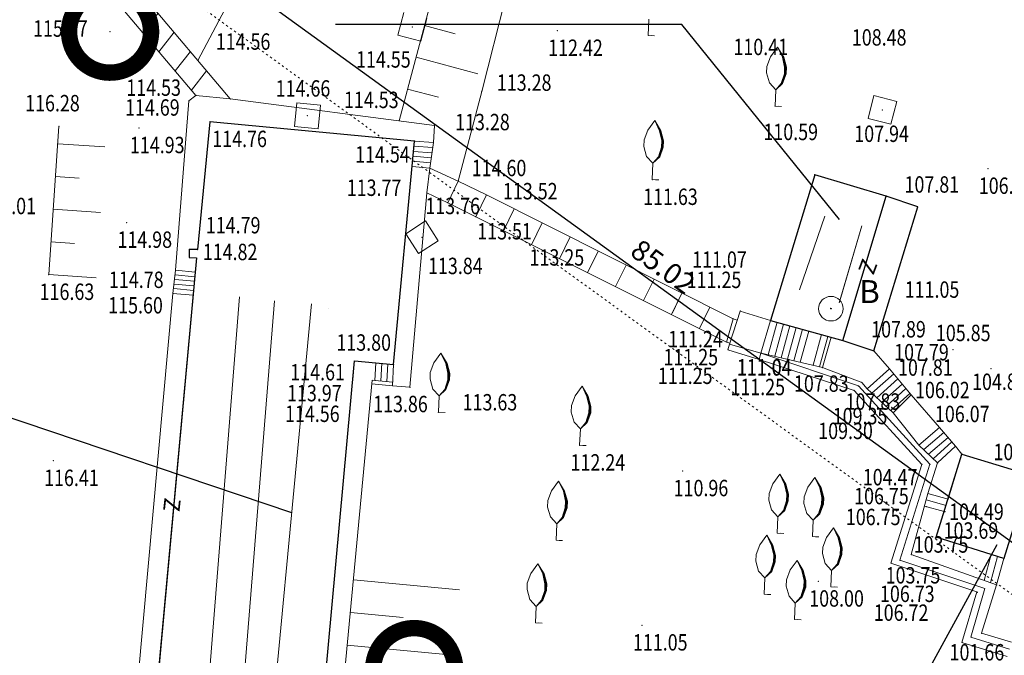
# Model space of a CAD drawing. Units: millimetres. Extents: x 6411529 to 15216570, y -4874339 to 10112844.
# Drawn here: x 6827631 to 6833636, y 4821683 to 4825558 of the extents above; entities that cross this region are included whole.
import ezdxf

# ---------------------------------------------------------------- set-up
doc = ezdxf.new("R2010")
doc.units = ezdxf.units.MM
doc.header["$PDMODE"] = 32
doc.header["$PDSIZE"] = 0.5
doc.linetypes.add('ACAD_ISO03W100', pattern=[30, 12, -18])
doc.layers.get('0').update_dxf_attribs({"lineweight": 13})
for name, color, linetype in [('COLOR 10', 10, 'Continuous'), ('GSRAFURE', 7, 'Continuous'), ('GZGRADE', 1, 'Continuous'), ('NE PRINT', 10, 'Continuous'), ('OBJEKTI', 10, 'Continuous'), ('PLAN', 2, 'Continuous'), ('UT_Grafika_L', 7, 'Continuous')]:
    doc.layers.add(name, color=color, linetype=linetype)
for name, color, linetype, lineweight in [('DIM', 247, 'Continuous', 13), ('DIM1', 217, 'Continuous', 30), ('KOTE', 7, 'Continuous', 13), ('Poligoni_tocke', 1, 'Continuous', 0), ('Visine', 7, 'Continuous', 0), ('ZID', 7, 'Continuous', 30), ('zid tanki', 7, 'Continuous', 13)]:
    doc.layers.add(name, color=color, linetype=linetype, lineweight=lineweight)
doc.styles.add('architecture', font='constan.ttf', dxfattribs={"width": 0.9})
doc.styles.get("Standard").update_dxf_attribs({"font": 'arial.ttf', "width": 0.7, "height": 1})
doc.styles.add('tahoma', font='TAHOMA.TTF', dxfattribs={"height": 4})
doc.dimstyles.new('CM500', dxfattribs={"dimtxt": 125, "dimasz": 75, "dimexe": 200, "dimexo": 100, "dimgap": 30, "dimtad": 1, "dimlfac": 0.01, "dimzin": 4, "dimdsep": 46, "dimtxsty": 'architecture', "dimblk": 'mk-c', "dimcen": 5, "dimse1": 1, "dimse2": 1, "dimclrt": 7, "dimadec": 0, "dimazin": 0, "dimtfac": 0.4, "dimtix": 1, "dimtmove": 2, "dimatfit": 3, "dimldrblk": 'MKT-C', "dimfxl": 0, "dimtolj": 1, "dimarcsym": 0})

# ---------------------------------------------------------------- blocks, each defined once
blk = doc.blocks.new('mk-c')
at = {"layer": 'DIM'}
for p, q in [((0, -1), (0, 1)), ((-1, 0), (1, 0))]:
    blk.add_line(p, q, dxfattribs=at)
at = {"layer": 'DIM1', "color": 149}
blk.add_line((-0.471, -0.471), (0.471, 0.471), dxfattribs=at)
blk = doc.blocks.new('*D227')
at = {"layer": 'Defpoints', "color": 0, "transparency": 16777216}
for p in [(6827894.8, 4826246.3), (6822935, 4819886.4), (6823064.4, 4819789.6)]:
    blk.add_point(p, dxfattribs=at)
at = {"layer": 'KOTE', "color": 0, "lineweight": -2, "transparency": 16777216}
blk.add_line((6827720.5, 4826283.1), (6822979.9, 4819946.5), dxfattribs=at)
at = {"layer": 'KOTE', "color": 0, "lineweight": -2, "transparency": 16777216, "xscale": 75, "yscale": 75, "zscale": 75}
for p, rotation in [((6827765.4, 4826343.2), 53.19935638393803), ((6822935, 4819886.4), 233.199356383938)]:
    blk.add_blockref('mk-c', p, dxfattribs=dict(at, rotation=rotation))
at = {"layer": 'KOTE', "color": 7, "transparency": 16777216, "insert": (6825261.1, 4823181.4), "char_height": 125, "attachment_point": 5, "rotation": 53.19936, "style": 'architecture'}
blk.add_mtext('\\A1;80.64', dxfattribs=at)
blk = doc.blocks.new('MKT-C')
at = {"layer": 'DIM', "color": 14}
for p, q in [((0, -1), (0, 1)), ((-1, 0), (1, 0))]:
    blk.add_line(p, q, dxfattribs=at)
at = {"layer": 'DIM1', "color": 14}
blk.add_line((-0.471, -0.471), (0.471, 0.471), dxfattribs=at)
blk = doc.blocks.new('*D228')
at = {"layer": 'Defpoints', "color": 0, "transparency": 16777216}
for p in [(6827894.8, 4826246.3), (6834931.7, 4821467.4), (6834780.8, 4821259)]:
    blk.add_point(p, dxfattribs=at)
at = {"layer": 'KOTE', "color": 0, "lineweight": -2, "transparency": 16777216}
blk.add_line((6828106.5, 4826410.8), (6834871, 4821511.4), dxfattribs=at)
at = {"layer": 'KOTE', "color": 0, "lineweight": -2, "transparency": 16777216, "xscale": 75, "yscale": 75, "zscale": 75}
for p, rotation in [((6828045.8, 4826454.8), 144.0850465496742), ((6834931.7, 4821467.4), 324.0850465496741)]:
    blk.add_blockref('mk-c', p, dxfattribs=dict(at, rotation=rotation))
at = {"layer": 'KOTE', "color": 7, "transparency": 16777216, "insert": (6831554.9, 4824052.4), "char_height": 125, "attachment_point": 5, "rotation": 324.08505, "style": 'architecture'}
blk.add_mtext('\\A1;85.02', dxfattribs=at)
blk = doc.blocks.new('*D229')
at = {"layer": 'Defpoints', "color": 0, "transparency": 16777216}
for p in [(6829722.2, 4828736.8), (6836993, 4823636.5), (6836830.4, 4823419.1)]:
    blk.add_point(p, dxfattribs=at)
at = {"layer": 'KOTE', "color": 0, "lineweight": -2, "transparency": 16777216}
blk.add_line((6829944.9, 4828909.3), (6836933, 4823681.4), dxfattribs=at)
at = {"layer": 'KOTE', "color": 0, "lineweight": -2, "transparency": 16777216, "xscale": 75, "yscale": 75, "zscale": 75}
for p, rotation in [((6829884.8, 4828954.2), 143.1993563839525), ((6836993, 4823636.5), 323.1993563839525)]:
    blk.add_blockref('mk-c', p, dxfattribs=dict(at, rotation=rotation))
at = {"layer": 'KOTE', "color": 7, "transparency": 16777216, "insert": (6833505.1, 4826383.9), "char_height": 125, "attachment_point": 5, "rotation": 323.19936, "style": 'architecture'}
blk.add_mtext('\\A1;88.77', dxfattribs=at)
blk = doc.blocks.new('*D234')
at = {"layer": 'Defpoints', "color": 0, "transparency": 16777216}
for p in [(6837735, 4824683.2), (6828150.1, 4814225.1), (6828266, 4814121.2)]:
    blk.add_point(p, dxfattribs=at)
at = {"layer": 'KOTE', "color": 0, "lineweight": -2, "transparency": 16777216}
blk.add_line((6837569, 4824731.3), (6828200.1, 4814281), dxfattribs=at)
at = {"layer": 'KOTE', "color": 0, "lineweight": -2, "transparency": 16777216, "xscale": 75, "yscale": 75, "zscale": 75}
for p, rotation in [((6837619.1, 4824787.2), 48.12335213273729), ((6828150.1, 4814225.1), 228.1233521327373)]:
    blk.add_blockref('mk-c', p, dxfattribs=dict(at, rotation=rotation))
at = {"layer": 'KOTE', "color": 7, "transparency": 16777216, "insert": (6832800.6, 4819581.4), "char_height": 125, "attachment_point": 5, "rotation": 48.12335, "style": 'architecture'}
blk.add_mtext('\\A1;141.85', dxfattribs=at)
blk = doc.blocks.new('*D235')
at = {"layer": 'Defpoints', "color": 0, "transparency": 16777216}
for p in [(6837206.3, 4825160.2), (6837287.8, 4825087.1), (6827764, 4814464)]:
    blk.add_point(p, dxfattribs=at)
at = {"layer": 'KOTE', "color": 0, "lineweight": -2, "transparency": 16777216}
blk.add_line((6827732.6, 4814593), (6837156.2, 4825104.4), dxfattribs=at)
at = {"layer": 'KOTE', "color": 0, "lineweight": -2, "transparency": 16777216, "xscale": 75, "yscale": 75, "zscale": 75}
for p, rotation in [((6837206.3, 4825160.2), 48.12334437780618), ((6827682.5, 4814537.1), 228.1233443778062)]:
    blk.add_blockref('mk-c', p, dxfattribs=dict(at, rotation=rotation))
at = {"layer": 'KOTE', "color": 7, "transparency": 16777216, "insert": (6832361.6, 4819922.9), "char_height": 125, "attachment_point": 5, "rotation": 48.12334, "style": 'architecture'}
blk.add_mtext('\\A1;142.67', dxfattribs=at)
blk = doc.blocks.new('*D240')
at = {"layer": 'Defpoints', "color": 0, "transparency": 16777216}
for p in [(6830006.6, 4831396.7), (6837369.2, 4825181.1), (6837287.9, 4825087.2)]:
    blk.add_point(p, dxfattribs=at)
at = {"layer": 'zid tanki', "color": 0, "lineweight": -2, "transparency": 16777216}
blk.add_line((6830144.6, 4831441.4), (6837312.5, 4825230.2), dxfattribs=at)
at = {"layer": 'zid tanki', "color": 0, "lineweight": -2, "transparency": 16777216, "xscale": 75, "yscale": 75, "zscale": 75}
for p, rotation in [((6830087.9, 4831490.5), 139.0899343920441), ((6837369.2, 4825181.1), 319.0899343920441)]:
    blk.add_blockref('mk-c', p, dxfattribs=dict(at, rotation=rotation))
at = {"layer": 'zid tanki', "color": 7, "transparency": 16777216, "insert": (6833802.4, 4828421), "char_height": 125, "attachment_point": 5, "rotation": 319.08993, "style": 'architecture'}
blk.add_mtext('\\A1;96.35', dxfattribs=at)

msp = doc.modelspace()

# ---------------------------------------------------------------- linework, layer by layer
at = {"color": 1, "lineweight": 9}
for p in [(6832577.848, 4823797.253), (6832580.628, 4823796.066), (6832580.658, 4823796.204)]:
    msp.add_point(p, dxfattribs=at)
at = {"layer": 'GSRAFURE', "color": 1, "lineweight": 9}
for p, q in [((6832387.646, 4823911.932), (6832540.501, 4824361.175)), ((6832540.501, 4824361.175), (6832387.646, 4823911.932)), ((6832540.501, 4824361.175), (6832540.501, 4824361.175)), ((6832540.501, 4824361.175), (6832540.501, 4824361.175)), ((6832629.357, 4823832.048), (6832767.101, 4824302.075)), ((6832767.101, 4824302.075), (6832638.616, 4823863.641)), ((6832767.101, 4824302.075), (6832767.101, 4824302.075)), ((6832767.101, 4824302.075), (6832767.101, 4824302.075)), ((6832387.646, 4823911.932), (6832387.646, 4823911.932)), ((6832387.646, 4823911.932), (6832387.646, 4823911.932)), ((6828743.303, 4821015.169), (6828972.396, 4823868.003)), ((6828743.303, 4821015.169), (6828972.396, 4823868.003)), ((6829184.285, 4823843.478), (6828955.191, 4820990.644)), ((6828972.396, 4823868.003), (6828972.396, 4823868.003)), ((6828972.396, 4823868.003), (6828972.396, 4823868.003)), ((6832638.616, 4823863.641), (6832629.357, 4823832.048)), ((6832638.616, 4823863.641), (6832629.357, 4823832.048)), ((6829145.077, 4821020.543), (6829411.131, 4823825.063)), ((6829145.077, 4821020.543), (6829411.131, 4823825.063)), ((6829411.131, 4823825.063), (6829145.077, 4821020.543)), ((6829514.286, 4823799.275), (6829514.286, 4823799.275)), ((6829514.286, 4823799.275), (6829514.286, 4823799.275))]:
    msp.add_line(p, q, dxfattribs=at)
at = {"layer": 'GZGRADE', "color": 1, "lineweight": 9}
for p, q in [((6829911.548, 4823456.56), (6830039.648, 4824818.668)), ((6830039.648, 4824818.668), (6829981.56, 4824824.117)), ((6828714.742, 4824157.016), (6828664.627, 4824157.562)), ((6832651.409, 4823602.218), (6832210.931, 4823724.831)), ((6829663.276, 4823364.791), (6829673.751, 4823478.471)), ((6833377.838, 4822909.602), (6833292.778, 4822634.41)), ((6833633.1, 4822273.135), (6833790.844, 4822783.135))]:
    msp.add_line(p, q, dxfattribs=at)
at = {"layer": 'KOTE', "linetype": 'ACAD_ISO03W100'}
msp.add_line((6827894.817, 4826246.345), (6834780.78, 4821259), dxfattribs=at)
at = {"layer": 'NE PRINT', "lineweight": 9}
for p, q in [((6827981.023, 4826184.48), (6828915.072, 4825075.595)), ((6829945.16, 4824942.57), (6830289.163, 4826229.844)), ((6828705.408, 4825096.585), (6827886.243, 4826063.641)), ((6829110.44, 4826054.181), (6828718.053, 4825309.492)), ((6830672.533, 4825994.144), (6830448.949, 4825121.118)), ((6828474.601, 4825598.514), (6828381.156, 4825479.377)), ((6829937.706, 4825463.026), (6829973.61, 4825602.479)), ((6830113.062, 4825566.575), (6830077.158, 4825427.123)), ((6830100.064, 4825522.229), (6830287.253, 4825472.206)), ((6831463.124, 4825462.461), (6831467.351, 4825562.371)), ((6828573.317, 4825481.321), (6828480.139, 4825362.524)), ((6829937.706, 4825463.026), (6830077.158, 4825427.123)), ((6831463.124, 4825462.461), (6831463.124, 4825462.461)), ((6831503.089, 4825460.77), (6831463.124, 4825462.461)), ((6831503.089, 4825460.77), (6831483.107, 4825461.615)), ((6828672.032, 4825364.127), (6828579.121, 4825245.671)), ((6832210.684, 4825332.741), (6832253.184, 4825390.997)), ((6832288.592, 4825329.323), (6832253.184, 4825390.997)), ((6832286.659, 4825329.405), (6832253.184, 4825390.997)), ((6832284.726, 4825329.487), (6832253.184, 4825390.997)), ((6832282.619, 4825329.698), (6832253.184, 4825390.997)), ((6832253.184, 4825390.997), (6832290.612, 4825329.359)), ((6830048.43, 4825329.009), (6830424.82, 4825228.425)), ((6832188.166, 4825273.64), (6832210.684, 4825332.741)), ((6832282.619, 4825329.698), (6832296.069, 4825269.075)), ((6832298.816, 4825269.083), (6832284.726, 4825329.487)), ((6832301.407, 4825268.973), (6832286.659, 4825329.405)), ((6832304.297, 4825268.851), (6832288.592, 4825329.323)), ((6832307.119, 4825268.658), (6832290.612, 4825329.359)), ((6828770.748, 4825246.934), (6828678.104, 4825128.818)), ((6832186.475, 4825233.675), (6832188.166, 4825273.64)), ((6832203.921, 4825172.884), (6832186.475, 4825233.675)), ((6832294.379, 4825229.111), (6832275.857, 4825169.841)), ((6832277.855, 4825169.756), (6832297.086, 4825228.721)), ((6832299.672, 4825228.479), (6832279.877, 4825169.721)), ((6832281.721, 4825169.54), (6832302.581, 4825228.808)), ((6832283.85, 4825169.502), (6832305.407, 4825228.705)), ((6832296.069, 4825269.075), (6832294.379, 4825229.111)), ((6832297.086, 4825228.721), (6832298.816, 4825269.083)), ((6832299.672, 4825228.479), (6832301.407, 4825268.973)), ((6832302.581, 4825228.808), (6832304.297, 4825268.851)), ((6832305.407, 4825228.705), (6832307.119, 4825268.658)), ((6832242.195, 4825131.229), (6832203.921, 4825172.884)), ((6832242.195, 4825131.229), (6832275.857, 4825169.841)), ((6832277.855, 4825169.756), (6832242.195, 4825131.229)), ((6832242.195, 4825131.229), (6832279.877, 4825169.721)), ((6832281.721, 4825169.54), (6832242.195, 4825131.229)), ((6832283.85, 4825169.502), (6832242.195, 4825131.229)), ((6829996.795, 4825135.79), (6830185.751, 4825085.294)), ((6830448.949, 4825121.118), (6830306.082, 4824574.541)), ((6832237.968, 4825031.318), (6832242.195, 4825131.229)), ((6828662.965, 4825062.733), (6828581.549, 4824030.325)), ((6828705.408, 4825096.585), (6828662.965, 4825062.733)), ((6828915.072, 4825075.595), (6828705.408, 4825096.585)), ((6828915.072, 4825075.595), (6830160.058, 4824913.413)), ((6829307.475, 4824907.884), (6829321.428, 4825051.206)), ((6829321.428, 4825051.206), (6829464.751, 4825037.253)), ((6832805.264, 4824955.891), (6832840.735, 4825095.454)), ((6832840.735, 4825095.454), (6832980.298, 4825059.984)), ((6832980.298, 4825059.984), (6832944.827, 4824920.421)), ((6829464.751, 4825037.253), (6829450.798, 4824893.931)), ((6832237.968, 4825031.318), (6832237.968, 4825031.318)), ((6832277.933, 4825029.628), (6832237.968, 4825031.318)), ((6832277.933, 4825029.628), (6832257.95, 4825030.473)), ((6831461.406, 4824884.51), (6831503.906, 4824942.766)), ((6831539.314, 4824881.092), (6831503.906, 4824942.766)), ((6831537.381, 4824881.174), (6831503.906, 4824942.766)), ((6831535.448, 4824881.256), (6831503.906, 4824942.766)), ((6831533.341, 4824881.467), (6831503.906, 4824942.766)), ((6831503.906, 4824942.766), (6831541.334, 4824881.129)), ((6832805.264, 4824955.891), (6832944.827, 4824920.421)), ((6827808.137, 4824003.95), (6827869.959, 4824908.472)), ((6829307.475, 4824907.884), (6829450.798, 4824893.931)), ((6830160.058, 4824913.413), (6830153.915, 4824809.945)), ((6831438.887, 4824825.409), (6831461.406, 4824884.51)), ((6831533.341, 4824881.467), (6831546.791, 4824820.844)), ((6831549.538, 4824820.852), (6831535.448, 4824881.256)), ((6831552.129, 4824820.742), (6831537.381, 4824881.174)), ((6831555.019, 4824820.62), (6831539.314, 4824881.092)), ((6831557.841, 4824820.427), (6831541.334, 4824881.129)), ((6827862.688, 4824802.088), (6828151.062, 4824782.378)), ((6830039.648, 4824818.668), (6830153.915, 4824809.945)), ((6830153.915, 4824809.945), (6830132.334, 4824653.468)), ((6831437.197, 4824785.445), (6831438.887, 4824825.409)), ((6831546.791, 4824820.844), (6831545.1, 4824780.88)), ((6831547.808, 4824780.49), (6831549.538, 4824820.852)), ((6831550.393, 4824780.248), (6831552.129, 4824820.742)), ((6831553.303, 4824780.577), (6831555.019, 4824820.62)), ((6831556.129, 4824780.474), (6831557.841, 4824820.427)), ((6830033.654, 4824754.94), (6830145.155, 4824746.427)), ((6830036.651, 4824786.804), (6830149.535, 4824778.186)), ((6831454.643, 4824724.653), (6831437.197, 4824785.445)), ((6831545.1, 4824780.88), (6831526.579, 4824721.61)), ((6831528.577, 4824721.525), (6831547.808, 4824780.49)), ((6831550.393, 4824780.248), (6831530.599, 4824721.49)), ((6831532.443, 4824721.309), (6831553.303, 4824780.577)), ((6831534.571, 4824721.272), (6831556.129, 4824780.474)), ((6830136.71, 4824685.197), (6830028.056, 4824695.416)), ((6830141.086, 4824716.927), (6830031.052, 4824727.275)), ((6830347.793, 4824734.12), (6830347.793, 4824734.12)), ((6831492.917, 4824682.998), (6831454.643, 4824724.653)), ((6831488.69, 4824583.087), (6831492.917, 4824682.998)), ((6831492.917, 4824682.998), (6831526.579, 4824721.61)), ((6831528.577, 4824721.525), (6831492.917, 4824682.998)), ((6831492.917, 4824682.998), (6831530.599, 4824721.49)), ((6831532.443, 4824721.309), (6831492.917, 4824682.998)), ((6831534.571, 4824721.272), (6831492.917, 4824682.998)), ((6830132.334, 4824653.468), (6830025.06, 4824663.556)), ((6830114.731, 4824502.273), (6830132.334, 4824653.468)), ((6830132.334, 4824653.468), (6830306.082, 4824574.541)), ((6827849.05, 4824602.553), (6827993.237, 4824592.698)), ((6830306.082, 4824574.541), (6830241.28, 4824442.508)), ((6830306.082, 4824574.541), (6830477.239, 4824490.391)), ((6831488.69, 4824583.087), (6831488.69, 4824583.087)), ((6831528.654, 4824581.397), (6831488.69, 4824583.087)), ((6831528.654, 4824581.397), (6831508.672, 4824582.242)), ((6830114.731, 4824502.273), (6830010.411, 4823316.934)), ((6830114.731, 4824502.273), (6830241.28, 4824442.508)), ((6830241.28, 4824442.508), (6830411.906, 4824356.592)), ((6830477.239, 4824490.391), (6830411.906, 4824356.592)), ((6830477.239, 4824490.391), (6831982.144, 4823734.516)), ((6827835.412, 4824403.019), (6828123.787, 4824383.309)), ((6830647.662, 4824404.793), (6830582.541, 4824271.427)), ((6829984.957, 4824253.299), (6830106.197, 4824330.997)), ((6830106.197, 4824330.997), (6830183.895, 4824209.757)), ((6830411.906, 4824356.592), (6831941.831, 4823592.996)), ((6830818.084, 4824319.194), (6830753.175, 4824186.263)), ((6827821.775, 4824203.484), (6827965.962, 4824193.629)), ((6829984.957, 4824253.299), (6830062.655, 4824132.059)), ((6830183.895, 4824209.757), (6830062.655, 4824132.059)), ((6830988.507, 4824233.595), (6830923.81, 4824101.098)), ((6831158.93, 4824147.996), (6831094.445, 4824015.933)), ((6828581.549, 4824030.325), (6828565.584, 4823889.919)), ((6828581.549, 4824030.325), (6828701.656, 4824019.258)), ((6831329.352, 4824062.397), (6831265.079, 4823930.768)), ((6827808.137, 4824003.95), (6828096.512, 4823984.24)), ((6828576.41, 4823974.561), (6828696.518, 4823963.494)), ((6828578.98, 4824002.443), (6828699.087, 4823991.376)), ((6831499.775, 4823976.798), (6831435.714, 4823845.603)), ((6828571.272, 4823918.797), (6828691.379, 4823907.73)), ((6828573.841, 4823946.679), (6828693.948, 4823935.612)), ((6828565.584, 4823889.919), (6828208.142, 4819938.865)), ((6828565.584, 4823889.919), (6828688.693, 4823878.575)), ((6831670.198, 4823891.199), (6831606.349, 4823760.438)), ((6831670.198, 4823891.199), (6831611.443, 4823770.871)), ((6831840.62, 4823805.6), (6831776.983, 4823675.273)), ((6832025.088, 4823782.228), (6831960.722, 4823580.755)), ((6832025.088, 4823782.228), (6832210.931, 4823724.831)), ((6831982.144, 4823734.516), (6831941.831, 4823592.996)), ((6831982.144, 4823734.516), (6832007.279, 4823726.486)), ((6832210.931, 4823724.831), (6832151.824, 4823524.233)), ((6832196.558, 4823515.557), (6832251.657, 4823713.494)), ((6832235.531, 4823506.402), (6832290.192, 4823702.768)), ((6832274.503, 4823497.247), (6832328.726, 4823692.041)), ((6832313.475, 4823488.091), (6832367.261, 4823681.314)), ((6832352.448, 4823478.936), (6832405.796, 4823670.588)), ((6832391.42, 4823469.781), (6832444.331, 4823659.861)), ((6832469.365, 4823451.471), (6832521.401, 4823638.407)), ((6832508.337, 4823442.316), (6832559.936, 4823627.681)), ((6832527.823, 4823437.738), (6832579.203, 4823622.317)), ((6831941.831, 4823592.996), (6831962.522, 4823586.386)), ((6831950.434, 4823545.656), (6831960.722, 4823580.755)), ((6831950.434, 4823545.656), (6832141.208, 4823486.311)), ((6832151.824, 4823524.233), (6831960.722, 4823580.755)), ((6830157.714, 4823466.211), (6830200.215, 4823524.467)), ((6830235.622, 4823462.793), (6830200.215, 4823524.467)), ((6830233.689, 4823462.875), (6830200.215, 4823524.467)), ((6830231.756, 4823462.957), (6830200.215, 4823524.467)), ((6830229.65, 4823463.168), (6830200.215, 4823524.467)), ((6830200.215, 4823524.467), (6830237.643, 4823462.83)), ((6832141.208, 4823486.311), (6832151.824, 4823524.233)), ((6832141.208, 4823486.311), (6832720.226, 4823298.196)), ((6832151.824, 4823524.233), (6832745.986, 4823325.276)), ((6832152.329, 4823525.947), (6832527.823, 4823437.738)), ((6832935.67, 4823429.614), (6832839.665, 4823538.647)), ((6829797.166, 4823359.265), (6829802.428, 4823466.732)), ((6829834.037, 4823355.721), (6829839.301, 4823463.217)), ((6829870.908, 4823352.176), (6829876.178, 4823459.819)), ((6829905.144, 4823325.768), (6829911.548, 4823456.56)), ((6830135.196, 4823407.11), (6830157.714, 4823466.211)), ((6830229.65, 4823463.168), (6830243.1, 4823402.545)), ((6830245.846, 4823402.553), (6830231.756, 4823462.957)), ((6830248.438, 4823402.443), (6830233.689, 4823462.875)), ((6830251.328, 4823402.321), (6830235.622, 4823462.793)), ((6830254.15, 4823402.128), (6830237.643, 4823462.83)), ((6832527.823, 4823437.738), (6832766.8, 4823347.285)), ((6832935.67, 4823429.614), (6832799.323, 4823308.028)), ((6833067.161, 4823270.397), (6832935.67, 4823429.614)), ((6829781.468, 4823360.749), (6829458.203, 4819940.778)), ((6829797.166, 4823359.265), (6829781.468, 4823360.749)), ((6830133.506, 4823367.145), (6830135.196, 4823407.11)), ((6830150.952, 4823306.354), (6830133.506, 4823367.145)), ((6830241.409, 4823362.581), (6830222.887, 4823303.311)), ((6830224.886, 4823303.226), (6830244.117, 4823362.191)), ((6830246.702, 4823361.949), (6830226.908, 4823303.191)), ((6830228.752, 4823303.01), (6830249.612, 4823362.278)), ((6830230.88, 4823302.973), (6830252.437, 4823362.175)), ((6830243.1, 4823402.545), (6830241.409, 4823362.581)), ((6830244.117, 4823362.191), (6830245.846, 4823402.553)), ((6830246.702, 4823361.949), (6830248.438, 4823402.443)), ((6830249.612, 4823362.278), (6830251.328, 4823402.321)), ((6830252.437, 4823362.175), (6830254.15, 4823402.128)), ((6832961.159, 4823398.75), (6832828.9, 4823280.809)), ((6832986.648, 4823367.886), (6832858.477, 4823253.59)), ((6829779.303, 4823337.841), (6829905.144, 4823325.768)), ((6829797.166, 4823359.265), (6829906.27, 4823348.776)), ((6830010.411, 4823316.934), (6829905.144, 4823325.768)), ((6830189.225, 4823264.699), (6830150.952, 4823306.354)), ((6830189.225, 4823264.699), (6830222.887, 4823303.311)), ((6830224.886, 4823303.226), (6830189.225, 4823264.699)), ((6830189.225, 4823264.699), (6830226.908, 4823303.191)), ((6830228.752, 4823303.01), (6830189.225, 4823264.699)), ((6830230.88, 4823302.973), (6830189.225, 4823264.699)), ((6831018.773, 4823265.007), (6831061.273, 4823323.263)), ((6831096.681, 4823261.59), (6831061.273, 4823323.263)), ((6831094.748, 4823261.672), (6831061.273, 4823323.263)), ((6831092.815, 4823261.753), (6831061.273, 4823323.263)), ((6831090.709, 4823261.964), (6831061.273, 4823323.263)), ((6831061.273, 4823323.263), (6831098.702, 4823261.626)), ((6833181.913, 4822848.179), (6832745.986, 4823325.276)), ((6832766.8, 4823347.285), (6832799.323, 4823308.028)), ((6832958.561, 4823161.486), (6832799.323, 4823308.028)), ((6833012.138, 4823337.022), (6832888.054, 4823226.371)), ((6833035.169, 4823309.135), (6832916.183, 4823200.485)), ((6830184.999, 4823164.788), (6830189.225, 4823264.699)), ((6830996.255, 4823205.906), (6831018.773, 4823265.007)), ((6831090.709, 4823261.964), (6831104.158, 4823201.341)), ((6831106.905, 4823201.349), (6831092.815, 4823261.753)), ((6831109.496, 4823201.239), (6831094.748, 4823261.672)), ((6831112.387, 4823201.117), (6831096.681, 4823261.59)), ((6831115.208, 4823200.925), (6831098.702, 4823261.626)), ((6832720.226, 4823298.196), (6833133.032, 4822846.427)), ((6833059.396, 4823279.799), (6832944.25, 4823174.655)), ((6833067.161, 4823270.397), (6832958.561, 4823161.486)), ((6833240.223, 4823072.258), (6833067.161, 4823270.397)), ((6830994.564, 4823165.942), (6830996.255, 4823205.906)), ((6831104.158, 4823201.341), (6831102.468, 4823161.377)), ((6831105.175, 4823160.987), (6831106.905, 4823201.349)), ((6831107.761, 4823160.745), (6831109.496, 4823201.239)), ((6831110.671, 4823161.075), (6831112.387, 4823201.117)), ((6831113.496, 4823160.971), (6831115.208, 4823200.925)), ((6830184.999, 4823164.788), (6830184.999, 4823164.788)), ((6830224.963, 4823163.098), (6830184.999, 4823164.788)), ((6831012.01, 4823105.15), (6830994.564, 4823165.942)), ((6831102.468, 4823161.377), (6831083.946, 4823102.107)), ((6831085.944, 4823102.022), (6831105.175, 4823160.987)), ((6831107.761, 4823160.745), (6831087.966, 4823101.987)), ((6831089.81, 4823101.806), (6831110.671, 4823161.075)), ((6831091.939, 4823101.769), (6831113.496, 4823160.971)), ((6833115.504, 4822964.776), (6832958.561, 4823161.486)), ((6831050.284, 4823063.495), (6831012.01, 4823105.15)), ((6831046.057, 4822963.585), (6831050.284, 4823063.495)), ((6831050.284, 4823063.495), (6831083.946, 4823102.107)), ((6831085.944, 4823102.022), (6831050.284, 4823063.495)), ((6831050.284, 4823063.495), (6831087.966, 4823101.987)), ((6831089.81, 4823101.806), (6831050.284, 4823063.495)), ((6831091.939, 4823101.769), (6831050.284, 4823063.495)), ((6833240.223, 4823072.258), (6833115.504, 4822964.776)), ((6833339.074, 4822958.043), (6833240.223, 4823072.258)), ((6833266.4, 4823042.013), (6833144.499, 4822936.959)), ((6833292.577, 4823011.768), (6833173.494, 4822909.143)), ((6831046.057, 4822963.585), (6831046.057, 4822963.585)), ((6831086.022, 4822961.894), (6831046.057, 4822963.585)), ((6831086.022, 4822961.894), (6831066.04, 4822962.739)), ((6833229.288, 4822855.616), (6833115.504, 4822964.776)), ((6833316.588, 4822984.025), (6833202.489, 4822881.326)), ((6833229.288, 4822855.616), (6833339.074, 4822958.043)), ((6833377.838, 4822909.602), (6833339.074, 4822958.043)), ((6832944.122, 4822244.927), (6833133.032, 4822846.427)), ((6833181.913, 4822848.179), (6832999.125, 4822263.073)), ((6833133.032, 4822846.427), (6833133.032, 4822846.427)), ((6833229.288, 4822855.616), (6833169.714, 4822669.091)), ((6832223.531, 4822728.982), (6832266.031, 4822787.238)), ((6832301.439, 4822725.565), (6832266.031, 4822787.238)), ((6832299.506, 4822725.647), (6832266.031, 4822787.238)), ((6832297.573, 4822725.728), (6832266.031, 4822787.238)), ((6832295.467, 4822725.939), (6832266.031, 4822787.238)), ((6832266.031, 4822787.238), (6832303.46, 4822725.601)), ((6832438.156, 4822708.114), (6832480.656, 4822766.37)), ((6832516.064, 4822704.696), (6832480.656, 4822766.37)), ((6832514.131, 4822704.778), (6832480.656, 4822766.37)), ((6832512.198, 4822704.86), (6832480.656, 4822766.37)), ((6832510.092, 4822705.071), (6832480.656, 4822766.37)), ((6832480.656, 4822766.37), (6832518.085, 4822704.733)), ((6830874.641, 4822686.264), (6830917.141, 4822744.52)), ((6830952.549, 4822682.846), (6830917.141, 4822744.52)), ((6830950.616, 4822682.928), (6830917.141, 4822744.52)), ((6830948.683, 4822683.01), (6830917.141, 4822744.52)), ((6830946.577, 4822683.221), (6830917.141, 4822744.52)), ((6830917.141, 4822744.52), (6830954.57, 4822682.883)), ((6832201.013, 4822669.881), (6832223.531, 4822728.982)), ((6832295.467, 4822725.939), (6832308.917, 4822665.317)), ((6832311.663, 4822665.324), (6832297.573, 4822725.728)), ((6832314.254, 4822665.214), (6832299.506, 4822725.647)), ((6832317.145, 4822665.092), (6832301.439, 4822725.565)), ((6832319.966, 4822664.9), (6832303.46, 4822725.601)), ((6832415.638, 4822649.013), (6832438.156, 4822708.114)), ((6832510.092, 4822705.071), (6832523.542, 4822644.448)), ((6832526.288, 4822644.456), (6832512.198, 4822704.86)), ((6832528.879, 4822644.346), (6832514.131, 4822704.778)), ((6832531.77, 4822644.224), (6832516.064, 4822704.696)), ((6832534.591, 4822644.031), (6832518.085, 4822704.733)), ((6830852.123, 4822627.163), (6830874.641, 4822686.264)), ((6830946.577, 4822683.221), (6830960.027, 4822622.598)), ((6830962.773, 4822622.606), (6830948.683, 4822683.01)), ((6830965.364, 4822622.496), (6830950.616, 4822682.928)), ((6830968.255, 4822622.374), (6830952.549, 4822682.846)), ((6830971.076, 4822622.181), (6830954.57, 4822682.883)), ((6832199.322, 4822629.917), (6832201.013, 4822669.881)), ((6832308.917, 4822665.317), (6832307.226, 4822625.352)), ((6832309.933, 4822624.962), (6832311.663, 4822665.324)), ((6832312.519, 4822624.72), (6832314.254, 4822665.214)), ((6832315.429, 4822625.05), (6832317.145, 4822665.092)), ((6832318.254, 4822624.947), (6832319.966, 4822664.9)), ((6832413.947, 4822609.049), (6832415.638, 4822649.013)), ((6832523.542, 4822644.448), (6832521.851, 4822604.484)), ((6832524.558, 4822604.094), (6832526.288, 4822644.456)), ((6832527.144, 4822603.852), (6832528.879, 4822644.346)), ((6832530.054, 4822604.181), (6832531.77, 4822644.224)), ((6832532.879, 4822604.078), (6832534.591, 4822644.031)), ((6833169.714, 4822669.091), (6833068.396, 4822297.133)), ((6833169.714, 4822669.091), (6833292.778, 4822634.41)), ((6830850.432, 4822587.199), (6830852.123, 4822627.163)), ((6830867.879, 4822526.407), (6830850.432, 4822587.199)), ((6830958.336, 4822582.634), (6830939.814, 4822523.364)), ((6830941.812, 4822523.279), (6830961.043, 4822582.244)), ((6830963.629, 4822582.002), (6830943.834, 4822523.244)), ((6830945.678, 4822523.063), (6830966.539, 4822582.331)), ((6830947.807, 4822523.026), (6830969.364, 4822582.228)), ((6830960.027, 4822622.598), (6830958.336, 4822582.634)), ((6830961.043, 4822582.244), (6830962.773, 4822622.606)), ((6830963.629, 4822582.002), (6830965.364, 4822622.496)), ((6830966.539, 4822582.331), (6830968.255, 4822622.374)), ((6830969.364, 4822582.228), (6830971.076, 4822622.181)), ((6832216.769, 4822569.125), (6832199.322, 4822629.917)), ((6832307.226, 4822625.352), (6832288.704, 4822566.082)), ((6832290.702, 4822565.998), (6832309.933, 4822624.962)), ((6832312.519, 4822624.72), (6832292.724, 4822565.962)), ((6832294.568, 4822565.781), (6832315.429, 4822625.05)), ((6832296.697, 4822565.744), (6832318.254, 4822624.947)), ((6832431.394, 4822548.257), (6832413.947, 4822609.049)), ((6832521.851, 4822604.484), (6832503.329, 4822545.214)), ((6832505.327, 4822545.129), (6832524.558, 4822604.094)), ((6832527.144, 4822603.852), (6832507.349, 4822545.094)), ((6832509.193, 4822544.913), (6832530.054, 4822604.181)), ((6832511.322, 4822544.876), (6832532.879, 4822604.078)), ((6833148.91, 4822592.712), (6833268.727, 4822560.645)), ((6833158.865, 4822630.591), (6833281.928, 4822595.91)), ((6830906.152, 4822484.752), (6830867.879, 4822526.407)), ((6830906.152, 4822484.752), (6830939.814, 4822523.364)), ((6830941.812, 4822523.279), (6830906.152, 4822484.752)), ((6830906.152, 4822484.752), (6830943.834, 4822523.244)), ((6830945.678, 4822523.063), (6830906.152, 4822484.752)), ((6830947.807, 4822523.026), (6830906.152, 4822484.752)), ((6832255.042, 4822527.47), (6832216.769, 4822569.125)), ((6832250.816, 4822427.56), (6832255.042, 4822527.47)), ((6832255.042, 4822527.47), (6832288.704, 4822566.082)), ((6832290.702, 4822565.998), (6832255.042, 4822527.47)), ((6832255.042, 4822527.47), (6832292.724, 4822565.962)), ((6832294.568, 4822565.781), (6832255.042, 4822527.47)), ((6832296.697, 4822565.744), (6832255.042, 4822527.47)), ((6832469.667, 4822506.602), (6832431.394, 4822548.257)), ((6832469.667, 4822506.602), (6832503.329, 4822545.214)), ((6832505.327, 4822545.129), (6832469.667, 4822506.602)), ((6832469.667, 4822506.602), (6832507.349, 4822545.094)), ((6832509.193, 4822544.913), (6832469.667, 4822506.602)), ((6832511.322, 4822544.876), (6832469.667, 4822506.602)), ((6830901.926, 4822384.841), (6830906.152, 4822484.752)), ((6832465.441, 4822406.691), (6832469.667, 4822506.602)), ((6832550.851, 4822402.229), (6832593.351, 4822460.485)), ((6832628.759, 4822398.811), (6832593.351, 4822460.485)), ((6832626.826, 4822398.893), (6832593.351, 4822460.485)), ((6832624.893, 4822398.975), (6832593.351, 4822460.485)), ((6832622.787, 4822399.186), (6832593.351, 4822460.485)), ((6832593.351, 4822460.485), (6832630.78, 4822398.848)), ((6832144.325, 4822356.506), (6832186.825, 4822414.762)), ((6832222.233, 4822353.089), (6832186.825, 4822414.762)), ((6832220.3, 4822353.171), (6832186.825, 4822414.762)), ((6832218.367, 4822353.253), (6832186.825, 4822414.762)), ((6832216.26, 4822353.463), (6832186.825, 4822414.762)), ((6832186.825, 4822414.762), (6832224.253, 4822353.125)), ((6832250.816, 4822427.56), (6832250.816, 4822427.56)), ((6832290.78, 4822425.869), (6832250.816, 4822427.56)), ((6832290.78, 4822425.869), (6832270.798, 4822426.714)), ((6832465.441, 4822406.691), (6832465.441, 4822406.691)), ((6832505.405, 4822405.001), (6832465.441, 4822406.691)), ((6832505.405, 4822405.001), (6832485.423, 4822405.846)), ((6832528.333, 4822343.128), (6832550.851, 4822402.229)), ((6832622.787, 4822399.186), (6832636.237, 4822338.563)), ((6830901.926, 4822384.841), (6830901.926, 4822384.841)), ((6830941.89, 4822383.151), (6830901.926, 4822384.841)), ((6830941.89, 4822383.151), (6830921.908, 4822383.996)), ((6832121.807, 4822297.405), (6832144.325, 4822356.506)), ((6832216.26, 4822353.463), (6832229.71, 4822292.841)), ((6832232.457, 4822292.848), (6832218.367, 4822353.253)), ((6832235.048, 4822292.739), (6832220.3, 4822353.171)), ((6832237.938, 4822292.616), (6832222.233, 4822353.089)), ((6832240.76, 4822292.424), (6832224.253, 4822353.125)), ((6832526.642, 4822303.164), (6832528.333, 4822343.128)), ((6832638.983, 4822338.571), (6832624.893, 4822398.975)), ((6832641.574, 4822338.461), (6832626.826, 4822398.893)), ((6832644.465, 4822338.339), (6832628.759, 4822398.811)), ((6832647.287, 4822338.146), (6832630.78, 4822398.848)), ((6832120.116, 4822257.441), (6832121.807, 4822297.405)), ((6832229.71, 4822292.841), (6832228.019, 4822252.876)), ((6832230.727, 4822252.487), (6832232.457, 4822292.848)), ((6832233.312, 4822252.245), (6832235.048, 4822292.739)), ((6832236.222, 4822252.574), (6832237.938, 4822292.616)), ((6832239.048, 4822252.471), (6832240.76, 4822292.424)), ((6832544.089, 4822242.372), (6832526.642, 4822303.164)), ((6832634.546, 4822298.599), (6832616.024, 4822239.329)), ((6832618.023, 4822239.244), (6832637.253, 4822298.209)), ((6832639.839, 4822297.967), (6832620.045, 4822239.209)), ((6832621.888, 4822239.028), (6832642.749, 4822298.296)), ((6832624.017, 4822238.991), (6832645.574, 4822298.193)), ((6832636.237, 4822338.563), (6832634.546, 4822298.599)), ((6832637.253, 4822298.209), (6832638.983, 4822338.571)), ((6832639.839, 4822297.967), (6832641.574, 4822338.461)), ((6832642.749, 4822298.296), (6832644.465, 4822338.339)), ((6832645.574, 4822298.193), (6832647.287, 4822338.146)), ((6833068.396, 4822297.133), (6833589.144, 4822112.652)), ((6833556.741, 4822297.185), (6833513.534, 4822139.437)), ((6833594.921, 4822285.16), (6833551.339, 4822126.045)), ((6830749.208, 4822182.605), (6830791.709, 4822240.86)), ((6830827.116, 4822179.187), (6830791.709, 4822240.86)), ((6830825.183, 4822179.269), (6830791.709, 4822240.86)), ((6830823.25, 4822179.351), (6830791.709, 4822240.86)), ((6830821.144, 4822179.562), (6830791.709, 4822240.86)), ((6830791.709, 4822240.86), (6830829.137, 4822179.223)), ((6832137.562, 4822196.649), (6832120.116, 4822257.441)), ((6832228.019, 4822252.876), (6832209.498, 4822193.606)), ((6832211.496, 4822193.522), (6832230.727, 4822252.487)), ((6832233.312, 4822252.245), (6832213.518, 4822193.486)), ((6832215.362, 4822193.306), (6832236.222, 4822252.574)), ((6832217.491, 4822193.268), (6832239.048, 4822252.471)), ((6832329.779, 4822203.229), (6832372.279, 4822261.484)), ((6832407.687, 4822199.811), (6832372.279, 4822261.484)), ((6832405.754, 4822199.893), (6832372.279, 4822261.484)), ((6832403.821, 4822199.975), (6832372.279, 4822261.484)), ((6832401.715, 4822200.186), (6832372.279, 4822261.484)), ((6832372.279, 4822261.484), (6832409.708, 4822199.847)), ((6832582.362, 4822200.717), (6832544.089, 4822242.372)), ((6832582.362, 4822200.717), (6832616.024, 4822239.329)), ((6832618.023, 4822239.244), (6832582.362, 4822200.717)), ((6832582.362, 4822200.717), (6832620.045, 4822239.209)), ((6832621.888, 4822239.028), (6832582.362, 4822200.717)), ((6832624.017, 4822238.991), (6832582.362, 4822200.717)), ((6833468.722, 4822069.447), (6832944.122, 4822244.927)), ((6833516.428, 4822090.034), (6832999.125, 4822263.073)), ((6833633.1, 4822273.135), (6833589.144, 4822112.652)), ((6830726.69, 4822123.504), (6830749.208, 4822182.605)), ((6830821.144, 4822179.562), (6830834.594, 4822118.939)), ((6830837.34, 4822118.947), (6830823.25, 4822179.351)), ((6830839.932, 4822118.837), (6830825.183, 4822179.269)), ((6830842.822, 4822118.715), (6830827.116, 4822179.187)), ((6830845.644, 4822118.522), (6830829.137, 4822179.223)), ((6832175.836, 4822154.995), (6832137.562, 4822196.649)), ((6832175.836, 4822154.995), (6832209.498, 4822193.606)), ((6832211.496, 4822193.522), (6832175.836, 4822154.995)), ((6832175.836, 4822154.995), (6832213.518, 4822193.486)), ((6832215.362, 4822193.306), (6832175.836, 4822154.995)), ((6832217.491, 4822193.268), (6832175.836, 4822154.995)), ((6832307.261, 4822144.128), (6832329.779, 4822203.229)), ((6832401.715, 4822200.186), (6832415.165, 4822139.563)), ((6832417.911, 4822139.571), (6832403.821, 4822199.975)), ((6832420.502, 4822139.461), (6832405.754, 4822199.893)), ((6832423.393, 4822139.339), (6832407.687, 4822199.811)), ((6832426.214, 4822139.146), (6832409.708, 4822199.847)), ((6832578.136, 4822100.806), (6832582.362, 4822200.717)), ((6829666.379, 4822143.166), (6830312.352, 4822082.106)), ((6830725, 4822083.539), (6830726.69, 4822123.504)), ((6830834.594, 4822118.939), (6830832.903, 4822078.975)), ((6830835.611, 4822078.585), (6830837.34, 4822118.947)), ((6830838.196, 4822078.343), (6830839.932, 4822118.837)), ((6830841.106, 4822078.672), (6830842.822, 4822118.715)), ((6830843.931, 4822078.569), (6830845.644, 4822118.522)), ((6832171.609, 4822055.084), (6832175.836, 4822154.995)), ((6832305.57, 4822104.163), (6832307.261, 4822144.128)), ((6832323.017, 4822043.372), (6832305.57, 4822104.163)), ((6832413.474, 4822099.599), (6832394.952, 4822040.329)), ((6832396.95, 4822040.244), (6832416.181, 4822099.209)), ((6832418.767, 4822098.967), (6832398.972, 4822040.209)), ((6832400.816, 4822040.028), (6832421.677, 4822099.296)), ((6832402.945, 4822039.99), (6832424.502, 4822099.193)), ((6832415.165, 4822139.563), (6832413.474, 4822099.599)), ((6832416.181, 4822099.209), (6832417.911, 4822139.571)), ((6832418.767, 4822098.967), (6832420.502, 4822139.461)), ((6832421.677, 4822099.296), (6832423.393, 4822139.339)), ((6832424.502, 4822099.193), (6832426.214, 4822139.146)), ((6832578.136, 4822100.806), (6832578.136, 4822100.806)), ((6832618.1, 4822099.116), (6832578.136, 4822100.806)), ((6832618.1, 4822099.116), (6832598.118, 4822099.961)), ((6833589.144, 4822112.652), (6833496.892, 4821817.174)), ((6830742.446, 4822022.748), (6830725, 4822083.539)), ((6830832.903, 4822078.975), (6830814.381, 4822019.705)), ((6830816.38, 4822019.62), (6830835.611, 4822078.585)), ((6830838.196, 4822078.343), (6830818.402, 4822019.585)), ((6830820.246, 4822019.404), (6830841.106, 4822078.672)), ((6830822.374, 4822019.366), (6830843.931, 4822078.569)), ((6832171.609, 4822055.084), (6832171.609, 4822055.084)), ((6832211.573, 4822053.393), (6832171.609, 4822055.084)), ((6832211.573, 4822053.393), (6832191.591, 4822054.239)), ((6832361.29, 4822001.717), (6832323.017, 4822043.372)), ((6832361.29, 4822001.717), (6832394.952, 4822040.329)), ((6832396.95, 4822040.244), (6832361.29, 4822001.717)), ((6832361.29, 4822001.717), (6832398.972, 4822040.209)), ((6832400.816, 4822040.028), (6832361.29, 4822001.717)), ((6832402.945, 4822039.99), (6832361.29, 4822001.717)), ((6833377.078, 4821761.531), (6833468.722, 4822069.447)), ((6833432.365, 4821793.875), (6833516.428, 4822090.034)), ((6830780.719, 4821981.093), (6830742.446, 4822022.748)), ((6830776.493, 4821881.182), (6830780.719, 4821981.093)), ((6830780.719, 4821981.093), (6830814.381, 4822019.705)), ((6830816.38, 4822019.62), (6830780.719, 4821981.093)), ((6830780.719, 4821981.093), (6830818.402, 4822019.585)), ((6830820.246, 4822019.404), (6830780.719, 4821981.093)), ((6830822.374, 4822019.366), (6830780.719, 4821981.093)), ((6832357.064, 4821901.806), (6832361.29, 4822001.717)), ((6829647.558, 4821944.053), (6829970.545, 4821913.524)), ((6830776.493, 4821881.182), (6830776.493, 4821881.182)), ((6830816.457, 4821879.492), (6830776.493, 4821881.182)), ((6830816.457, 4821879.492), (6830796.475, 4821880.337)), ((6832357.064, 4821901.806), (6832357.064, 4821901.806)), ((6832397.028, 4821900.116), (6832357.064, 4821901.806)), ((6832397.028, 4821900.116), (6832377.046, 4821900.961)), ((6833496.892, 4821817.174), (6833679.537, 4821762.359)), ((6829628.737, 4821744.941), (6830274.71, 4821683.882)), ((6833653.742, 4821676.583), (6833377.078, 4821761.531)), ((6833668.195, 4821721.121), (6833432.365, 4821793.875))]:
    msp.add_line(p, q, dxfattribs=at)
for points in [[(6828155.052, 4825527.429, 500, 500, 1), (6828209.008, 4825443.235, 500, 500, 1)], [(6829986.863, 4821600.938, 500, 500, 1), (6830086.774, 4821596.711, 500, 500, 1)]]:
    msp.add_lwpolyline(points, format="xyseb", close=True, dxfattribs=at)
for p in [(6828182.03, 4825485.332), (6830025.384, 4825514.801), (6830025.384, 4825514.801), (6830909.443, 4825491.768), (6830448.949, 4825121.118), (6828662.965, 4825062.733), (6828705.408, 4825096.585), (6828915.072, 4825075.595), (6832237.968, 4825031.318), (6832892.781, 4825007.938), (6832892.781, 4825007.938), (6829386.113, 4824972.568), (6829386.113, 4824972.568), (6829945.16, 4824942.57), (6827869.959, 4824908.472), (6828358.802, 4824898.689), (6830160.058, 4824913.413), (6830153.915, 4824809.945), (6830132.334, 4824653.468), (6833535.952, 4824650.589), (6830306.082, 4824574.541), (6831488.69, 4824583.087), (6830114.731, 4824502.273), (6830241.28, 4824442.508), (6830477.239, 4824490.391), (6828282.79, 4824321.556), (6830411.906, 4824356.592), (6830084.426, 4824231.528), (6828581.549, 4824030.325), (6827808.137, 4824003.95), (6828565.584, 4823889.919), (6832025.088, 4823782.228), (6831982.144, 4823734.516), (6831941.831, 4823592.996), (6831950.434, 4823545.656), (6831960.722, 4823580.755), (6833323.865, 4823546.673), (6832141.208, 4823486.311), (6832151.824, 4823524.233), (6832153.239, 4823525.733), (6832527.823, 4823437.738), (6832935.67, 4823429.614), (6833555.362, 4823430.641), (6829779.303, 4823337.841), (6829797.166, 4823359.265), (6829906.27, 4823348.776), (6830010.411, 4823316.934), (6832745.986, 4823325.276), (6832766.8, 4823347.285), (6832799.323, 4823308.028), (6832720.226, 4823298.196), (6833067.161, 4823270.397), (6830184.999, 4823164.788), (6832958.561, 4823161.486), (6833240.223, 4823072.258), (6831046.057, 4822963.585), (6833115.504, 4822964.776), (6833339.074, 4822958.043), (6833377.838, 4822909.602), (6827835.19, 4822869.19), (6833133.032, 4822846.427), (6833181.913, 4822848.179), (6833229.288, 4822855.616), (6831674.804, 4822807.22), (6833169.714, 4822669.091), (6833162.139, 4822589.172), (6833292.778, 4822634.41), (6833274.964, 4822558.976), (6833068.396, 4822297.133), (6832944.122, 4822244.927), (6832999.125, 4822263.073), (6832501.889, 4822133.977), (6833589.144, 4822112.652), (6833468.722, 4822069.447), (6833471.152, 4822067.323), (6831426.471, 4821866.431), (6833496.892, 4821817.174), (6833377.078, 4821761.531), (6833432.365, 4821793.875)]:
    msp.add_point(p, dxfattribs=at)
at = {"layer": 'OBJEKTI', "lineweight": 9}
for p, q in [((6832387.646, 4823911.932), (6832540.501, 4824361.175)), ((6832540.501, 4824361.175), (6832387.646, 4823911.932)), ((6832629.357, 4823832.048), (6832767.101, 4824302.075)), ((6832767.101, 4824302.075), (6832638.616, 4823863.641)), ((6828972.396, 4823868.003), (6828743.303, 4821015.169)), ((6829411.131, 4823825.063), (6829145.077, 4821020.543))]:
    msp.add_line(p, q, dxfattribs=at)
at = {"layer": 'PLAN', "lineweight": 9}
for p, q in [((6828714.742, 4824157.016), (6828790.74, 4824935.817)), ((6828790.74, 4824935.817), (6830039.648, 4824818.668)), ((6830039.648, 4824818.668), (6829911.548, 4823456.56)), ((6832479.443, 4824612.634), (6832210.931, 4823724.831)), ((6832479.443, 4824612.634), (6832915.488, 4824482.667)), ((6832915.488, 4824482.667), (6832479.443, 4824612.634)), ((6832915.488, 4824482.667), (6832651.409, 4823602.218)), ((6832651.409, 4823602.218), (6832915.488, 4824482.667)), ((6832915.488, 4824482.667), (6833107.856, 4824416.386)), ((6833107.856, 4824416.386), (6832839.665, 4823538.647)), ((6828664.081, 4824107.446), (6828664.627, 4824157.562)), ((6828664.081, 4824107.446), (6828664.627, 4824157.562)), ((6828664.627, 4824157.562), (6828714.742, 4824157.016)), ((6828360.98, 4820321.986), (6828709.754, 4824107.147)), ((6828709.754, 4824107.147), (6828664.081, 4824107.446)), ((6828709.754, 4824107.147), (6828664.081, 4824107.446)), ((6832210.931, 4823724.831), (6832651.409, 4823602.218)), ((6832839.665, 4823538.647), (6832651.409, 4823602.218)), ((6829673.751, 4823478.471), (6829352.881, 4819996.153)), ((6829911.548, 4823456.56), (6829673.751, 4823478.471)), ((6829911.548, 4823456.56), (6829673.751, 4823478.471)), ((6833219.557, 4822403.388), (6833377.838, 4822909.602)), ((6833377.838, 4822909.602), (6833790.844, 4822783.135)), ((6833790.844, 4822783.135), (6833633.1, 4822273.135)), ((6833633.1, 4822273.135), (6833219.557, 4822403.388)), ((6833556.741, 4822297.185), (6833219.557, 4822403.388))]:
    msp.add_line(p, q, dxfattribs=at)
at = {"layer": 'Poligoni_tocke', "linetype": 'Continuous', "lineweight": 9}
msp.add_circle((6832578.387, 4823796.412), 75, dxfattribs=at)
msp.add_circle((6832578.387, 4823796.412), 75, dxfattribs=at)
at = {"layer": 'UT_Grafika_L', "color": 1, "lineweight": 9}
for p in [(6828790.74, 4824935.817), (6830039.648, 4824818.668), (6832479.443, 4824612.634), (6832915.488, 4824482.667), (6833107.856, 4824416.386), (6828664.627, 4824157.562), (6828714.742, 4824157.016), (6832577.254, 4823798.18), (6832577.733, 4823797.061), (6832577.848, 4823797.253), (6832577.848, 4823797.253), (6832577.848, 4823797.253), (6832577.848, 4823797.253), (6832578.387, 4823796.412), (6832579.314, 4823797.005), (6832210.931, 4823724.831), (6832651.409, 4823602.218), (6832839.665, 4823538.647), (6829911.548, 4823456.56), (6833219.557, 4822403.388), (6833633.1, 4822273.135)]:
    msp.add_point(p, dxfattribs=at)
at = {"layer": 'ZID', "color": 5}
for p, q in [((6831669.374, 4825529.539), (6829556.723, 4825529.539)), ((6832630.852, 4824339.993), (6831669.374, 4825529.539)), ((6829290.321, 4822551.583), (6826953.228, 4823339.967)), ((6833590.195, 4822357.248), (6833090.559, 4821444.745))]:
    msp.add_line(p, q, dxfattribs=at)
for points in [[(6828790.74, 4824935.817), (6828714.742, 4824157.016), (6828664.627, 4824157.562), (6828664.298, 4824107.445), (6828709.754, 4824107.147), (6828360.98, 4820321.986), (6828311.223, 4820325.493), (6828307.716, 4820275.736), (6828356.306, 4820271.259), (6828325.744, 4819939.581), (6829401.545, 4819946.134), (6829401.688, 4819996.014), (6829352.881, 4819996.153), (6829673.751, 4823478.471), (6829911.506, 4823456.112), (6830039.648, 4824818.668), (6828790.74, 4824935.817)], [(6832479.443, 4824612.634), (6832210.931, 4823724.831), (6832651.409, 4823602.218), (6832915.802, 4824482.559), (6832479.443, 4824612.634)], [(6832651.409, 4823602.218), (6832839.665, 4823538.647), (6833107.856, 4824416.386), (6832915.802, 4824482.559)], [(6833377.838, 4822909.601), (6833790.844, 4822783.135), (6833633.1, 4822273.135), (6833219.557, 4822403.388), (6833377.838, 4822909.601)]]:
    msp.add_lwpolyline(points, dxfattribs=at)

# ---------------------------------------------------------------- texts
at = {"layer": 'COLOR 10', "lineweight": 9}
for rotation, p in [(249.5794689, (6832771.983, 4824108.345)), (263.6157123, (6828514.73, 4822647.415))]:
    msp.add_text('Z', height=100, rotation=rotation, dxfattribs=at).set_placement(p)
at = {"layer": 'NE PRINT', "lineweight": 9, "style": 'tahoma'}
msp.add_text('B', height=140, dxfattribs=at).set_placement((6832750.814, 4823830.54))
at = {"layer": 'Visine', "lineweight": 9, "style": 'tahoma', "width": 0.8}
for s, p in [('115.77', (6827712.499, 4825454.302)), ('114.56', (6828826.584, 4825375.034)), ('108.48', (6832706.316, 4825400.539)), ('112.42', (6830853.947, 4825337.43)), ('110.41', (6831983.838, 4825342.203)), ('114.55', (6829682.41, 4825266.023)), ('113.28', (6830541.03, 4825124.679)), ('114.53', (6828281.346, 4825094.059)), ('114.66', (6829192.068, 4825089.298)), ('116.28', (6827664.195, 4824999.504)), ('114.53', (6829608.809, 4825019.343)), ('114.69', (6828273.479, 4824973.033)), ('113.28', (6830286.569, 4824884.279)), ('110.59', (6832166.652, 4824824.016)), ('114.76', (6828805.654, 4824781.561)), ('107.94', (6832721.043, 4824812.935)), ('114.93', (6828303.306, 4824744.351)), ('114.54', (6829676.555, 4824687.139)), ('114.60', (6830387.663, 4824604.188)), ('113.77', (6829625.597, 4824483.935)), ('113.52', (6830578.405, 4824462.966)), ('107.81', (6833027.414, 4824503.749)), ('106.32', (6833480.456, 4824496.251)), ('111.63', (6831433.194, 4824428.749)), ('117.01', (6827397.46, 4824372.517)), ('113.76', (6830105.093, 4824372.718)), ('114.79', (6828766.358, 4824255.282)), ('114.98', (6828227.294, 4824167.218)), ('113.51', (6830421.605, 4824218.502)), ('114.82', (6828747.587, 4824092.262)), ('113.25', (6830740.642, 4824058.963)), ('111.07', (6831732.211, 4824045.552)), ('113.84', (6830121.474, 4824007.155)), ('114.78', (6828175.385, 4823922.657)), ('111.25', (6831698.926, 4823922.102)), ('111.05', (6833028.56, 4823862.784)), ('116.63', (6827752.641, 4823849.612)), ('115.60', (6828171.023, 4823767.067)), ('107.89', (6832824.1, 4823620.999)), ('111.24', (6831585.909, 4823561.32)), ('105.85', (6833218.816, 4823598.376)), ('113.80', (6829562.445, 4823539.942)), ('111.25', (6831557.19, 4823450.872)), ('107.79', (6832964.21, 4823481.085)), ('111.04', (6832004.475, 4823388.139)), ('111.04', (6832006.242, 4823389.201)), ('107.81', (6832987.829, 4823387.262)), ('114.61', (6829281.37, 4823359.089)), ('111.25', (6831523.359, 4823337.208)), ('111.25', (6831965.63, 4823268.903)), ('107.83', (6832353.079, 4823289.713)), ('104.82', (6833439.424, 4823300.995)), ('113.97', (6829261.549, 4823231.609)), ('106.02', (6833091.51, 4823250.41)), ('113.86', (6829786.66, 4823165.123)), ('113.63', (6830332.407, 4823175.739)), ('107.83', (6832668.289, 4823180.17)), ('114.56', (6829249.099, 4823105.629)), ('109.35', (6832589.579, 4823091.532)), ('106.07', (6833212.912, 4823104.526)), ('109.30', (6832501.184, 4823001.447)), ('104.23', (6833569.688, 4822872.593)), ('112.24', (6830990.561, 4822809.247)), ('104.47', (6832772.84, 4822719.088)), ('116.41', (6827779.694, 4822714.853)), ('110.96', (6831619.308, 4822652.882)), ('106.75', (6832720.061, 4822603.989)), ('104.49', (6833299.622, 4822508.651)), ('106.75', (6832669.644, 4822476.492)), ('103.69', (6833265.824, 4822393.572)), ('103.75', (6833083.632, 4822308.707)), ('103.75', (6832912.404, 4822120.653)), ('106.73', (6832877.72, 4822007.882)), ('108.00', (6832446.393, 4821979.639)), ('106.72', (6832839.786, 4821893.031)), ('111.05', (6831370.975, 4821712.093)), ('101.66', (6833302.203, 4821651.5))]:
    msp.add_text(s, height=100, dxfattribs=at).set_placement(p)

# ---------------------------------------------------------------- dimensions: what is measured, and where the dimension line sits
at = {"layer": 'KOTE'}
for p1, p2, distance, picture, middle in [((6829722.163, 4828736.803), (6836830.361, 4823419.067), 271.519, '*D229', (6833505.124, 4826383.853)), ((6827894.817, 4826246.345), (6834780.78, 4821259), 257.357, '*D228', (6831554.887, 4824052.403)), ((6827894.817, 4826246.345), (6823064.435, 4819789.591), -161.647, '*D227', (6825261.122, 4823181.434)), ((6827764.04, 4814464.02), (6837287.819, 4825087.15), 109.488, '*D235', (6832361.581, 4819922.926)), ((6837735.03, 4824683.195), (6828266.017, 4814121.15), -155.743, '*D234', (6832800.621, 4819581.388))]:
    dim = msp.add_aligned_dim(p1=p1, p2=p2, distance=distance, dimstyle='CM500', dxfattribs=at)
    dim.commit()
    dim.dimension.update_dxf_attribs({"geometry": picture, "text_midpoint": middle})
at = {"layer": 'zid tanki'}
dim = msp.add_aligned_dim(p1=(6830006.613, 4831396.663), p2=(6837287.867, 4825087.203), distance=124.198, dimstyle='CM500', override={"dimfxl": 1.25}, dxfattribs=at)
dim.commit()
dim.dimension.update_dxf_attribs({"geometry": '*D240', "text_midpoint": (6833802.399, 4828420.991)})

doc.saveas('drawing.dxf')
